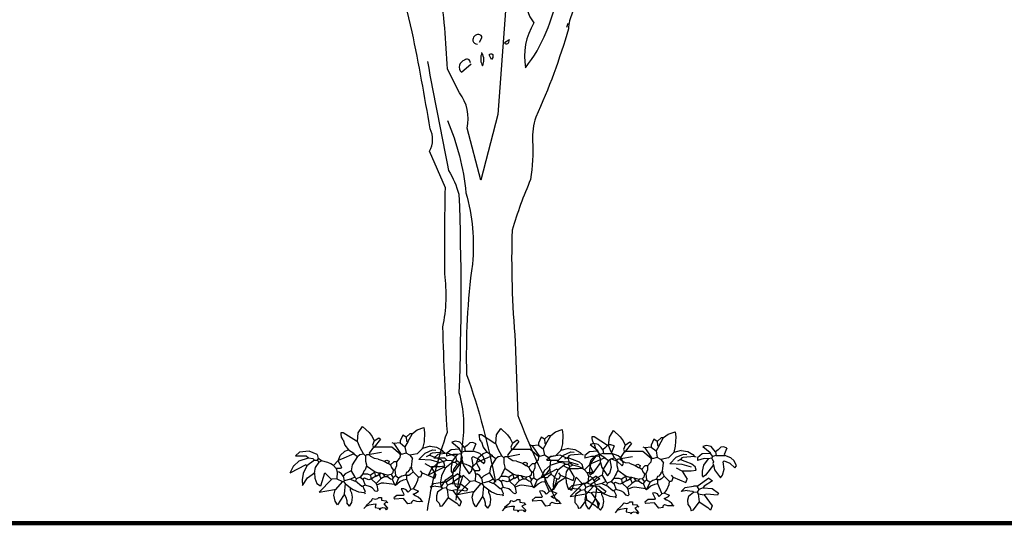
# Model space of a CAD drawing. Units: metres. Extents: x 126 to 502, y 176 to 308.
# Drawn here: x 241 to 246, y 271 to 274 of the extents above; entities that cross this region are included whole.
import ezdxf

# ---------------------------------------------------------------- set-up
doc = ezdxf.new("R2010")
doc.units = ezdxf.units.M
doc.header["$LTSCALE"] = 0.02
doc.layers.add('ARBOL DE POCHOTA', color=64, linetype='Continuous')
doc.layers.add('LINEA DE HORIZONTE', color=5, linetype='Continuous')

# ---------------------------------------------------------------- blocks, each defined once
blk = doc.blocks.new('PLANTA-A')
for p, q in [((-6.87, 7.43), (-6.56, 7.43)), ((-6.85, 7.18), (-6.87, 7.43)), ((-6.78, 6.73), (-6.85, 7.18)), ((-6.56, 7.43), (-4.64, 6.2)), ((-4.49, 6.13), (-4.38, 7.36)), ((-4.38, 7.36), (-3.78, 8.29)), ((-3.78, 8.29), (-2.83, 7.4)), ((-2.83, 7.4), (-2.4, 6.84)), ((2.51, 6.74), (3.12, 7.28)), ((2.74, 6.05), (3.42, 7.29)), ((3.12, 7.28), (3.43, 7.28)), ((3.42, 7.29), (4.09, 7.8)), ((4.09, 7.8), (5.08, 8.14)), ((5.08, 8.14), (5.19, 7.4)), ((5.19, 7.4), (5.11, 6.07)), ((-6.56, 6.36), (-6.78, 6.73)), ((-6.56, 6.36), (-6.33, 5.59)), ((-4.64, 6.2), (-4.49, 6.13)), ((-4.1, 5.22), (-4.49, 6.13)), ((-2.4, 6.84), (-2.1, 6.2)), ((-2.1, 6.2), (-2.34, 5.59)), ((-2.1, 6.2), (-1.41, 6.66)), ((-1.18, 6.43), (-2.1, 5.28)), ((-1.41, 6.66), (-1.18, 6.43)), ((0.74, 5.82), (0.51, 5.9)), ((1.66, 5.9), (0.74, 5.82)), ((0.74, 5.82), (1.79, 4.24)), ((2.05, 7.05), (1.66, 6.2)), ((1.66, 6.2), (1.66, 5.9)), ((1.66, 5.9), (2.35, 5.36)), ((2.51, 6.74), (2.05, 7.05)), ((2.74, 6.05), (2.35, 5.36)), ((2.51, 6.74), (2.58, 6.2)), ((2.58, 6.2), (2.74, 6.05)), ((5.11, 6.07), (4.89, 5.13)), ((9.64, 6.15), (9.09, 6.01)), ((9.09, 6.01), (10.16, 5.16)), ((10.27, 6), (9.64, 6.15)), ((10.7, 5.55), (10.27, 6)), ((11.68, 5.92), (11.32, 5.55)), ((12.11, 5.96), (11.68, 5.92)), ((12.55, 5.78), (12.11, 5.96)), ((12.55, 5.78), (12.16, 4.85)), ((-12.83, 4.56), (-13.44, 4.03)), ((-11.47, 4.74), (-12.83, 4.56)), ((-10.31, 4.25), (-11.47, 4.74)), ((-6.99, 4.11), (-6.32, 4.7)), ((-5.03, 4.36), (-6.79, 3.59)), ((-6.33, 5.59), (-5.79, 4.9)), ((-6.32, 4.7), (-5.79, 4.9)), ((-5.79, 4.9), (-5.03, 4.43)), ((-5.03, 4.43), (-5.03, 4.36)), ((-5.03, 4.36), (-4.49, 3.97)), ((-4.17, 4.25), (-3.64, 4.36)), ((-3.64, 4.36), (-4.1, 5.22)), ((-3.64, 4.36), (-3.33, 4.05)), ((-2.18, 5.28), (-2.8, 4.43)), ((-2.8, 4.43), (-2.72, 4.28)), ((-2.72, 4.28), (-2.8, 4.2)), ((-2.72, 4.28), (-1.03, 4.59)), ((-2.34, 5.59), (-2.18, 5.28)), ((-2.18, 5.28), (-2.1, 5.28)), ((-2.1, 5.28), (-2.03, 5.28)), ((0.46, 5.28), (-2.03, 5.28)), ((1.66, 4.28), (0.46, 5.28)), ((1.66, 4.2), (1.66, 4.28)), ((2.51, 4.43), (1.79, 4.24)), ((2.35, 5.36), (2.51, 4.43)), ((3.05, 4.13), (2.51, 4.43)), ((4.12, 4.36), (3.05, 4.13)), ((4.89, 5.13), (4.12, 4.36)), ((4.34, 3.53), (5.27, 4.45)), ((5.97, 5.43), (4.89, 5.13)), ((4.89, 5.13), (4.89, 5.2)), ((5.27, 4.45), (6.3, 4.92)), ((6.04, 4.36), (5.89, 4.13)), ((5.97, 5.43), (6.92, 5.29)), ((6.27, 4.43), (6.04, 4.36)), ((7.89, 4.59), (6.27, 4.43)), ((6.3, 4.92), (6.78, 4.87)), ((6.92, 5.29), (7.66, 4.85)), ((7.66, 4.85), (7.89, 4.59)), ((7.89, 4.59), (8.12, 4.51)), ((9.01, 4.93), (8.32, 4.39)), ((8.32, 4.39), (8.32, 4.01)), ((9.28, 4.26), (8.32, 4.01)), ((10.16, 5.01), (9.01, 4.93)), ((9.86, 4.24), (9.28, 4.26)), ((10.39, 4.32), (9.86, 4.24)), ((10.16, 5.16), (10.16, 5.01)), ((10.16, 5.01), (10.47, 4.55)), ((10.47, 4.55), (10.39, 4.32)), ((10.39, 4.32), (10.62, 3.78)), ((11.01, 4.7), (10.47, 4.55)), ((10.93, 5.24), (10.7, 5.55)), ((11.32, 5.55), (10.93, 5.24)), ((10.93, 5.24), (11.01, 4.7)), ((11.01, 4.7), (12.24, 4.7)), ((12.16, 4.85), (12.24, 4.7)), ((13.13, 4.37), (12.24, 4.7)), ((13.63, 3.96), (13.13, 4.37)), ((-13.73, 2.55), (-12.88, 3.32)), ((-13.42, 4.05), (-11.87, 4.05)), ((-12.88, 3.32), (-11.56, 3.74)), ((-11.87, 4.05), (-11.56, 3.74)), ((-10.71, 3.44), (-11.79, 2.59)), ((-11.56, 3.74), (-10.95, 3.67)), ((-10.95, 3.67), (-10.71, 3.44)), ((-10.71, 3.44), (-10.33, 3.44)), ((-10.56, 2.38), (-10.04, 3.14)), ((-10.18, 3.67), (-10.33, 3.44)), ((-10.02, 3.13), (-10.33, 3.44)), ((-10.31, 4.25), (-10.18, 3.67)), ((-9.68, 3.34), (-10.19, 3.69)), ((-9.63, 3.32), (-10.02, 3.13)), ((-8.75, 3.09), (-9.68, 3.34)), ((-8.33, 2.9), (-8.75, 3.09)), ((-7.95, 2.67), (-8.33, 2.9)), ((-7.26, 3.36), (-7.95, 2.67)), ((-7.26, 3.28), (-6.99, 4.11)), ((-7.26, 3.36), (-7.26, 3.28)), ((-7.26, 3.28), (-6.79, 2.44)), ((-6.79, 3.59), (-7.18, 3.44)), ((-4.49, 3.97), (-5.26, 2.74)), ((-4.49, 3.97), (-4.17, 4.25)), ((-3.18, 4.2), (-3.33, 4.05)), ((-3.33, 4.05), (-3.33, 3.28)), ((-3.33, 3.28), (-3.18, 2.74)), ((-2.8, 4.2), (-3.18, 4.2)), ((-2.58, 3.96), (-2.8, 4.2)), ((-2.05, 3.66), (-2.58, 3.96)), ((-1.49, 3.59), (-2.05, 3.66)), ((-1.49, 3.59), (-0.64, 3.28)), ((-0.64, 3.28), (-0.26, 3.44)), ((-0.64, 3.28), (-0.18, 2.97)), ((-0.26, 3.44), (0.05, 3.28)), ((-0.18, 2.97), (-0.03, 2.97)), ((0.05, 3.28), (-0.03, 2.97)), ((-0.03, 2.97), (0.28, 2.74)), ((0.74, 3.2), (0.28, 2.74)), ((1.12, 3.2), (0.74, 3.2)), ((1.51, 3.67), (1.12, 3.2)), ((1.12, 3.2), (1.13, 2.63)), ((1.59, 3.74), (1.51, 3.67)), ((1.66, 4.2), (1.59, 3.74)), ((3.05, 4.13), (3.43, 3.67)), ((3.28, 2.44), (3.43, 3.67)), ((6.13, 3.43), (4.34, 3.53)), ((6.12, 2.44), (5.28, 2.9)), ((5.89, 4.13), (5.43, 3.9)), ((5.89, 4.13), (6.51, 3.9)), ((7.44, 3.04), (6.13, 3.43)), ((6.51, 3.9), (7.51, 3.51)), ((7.51, 3.51), (7.97, 3.13)), ((8.12, 2.59), (7.97, 3.13)), ((9.21, 3.34), (9, 2.45)), ((9.86, 4.24), (9.21, 3.34)), ((10.62, 3.39), (9.47, 1.86)), ((10.62, 3.78), (10.55, 3.55)), ((10.55, 3.55), (10.62, 3.39)), ((10.62, 3.39), (10.77, 2.67)), ((12.16, 3.93), (12.01, 3.78)), ((12.18, 2.74), (12.01, 3.78)), ((12.16, 3.93), (12.99, 3.59)), ((12.99, 3.59), (13.7, 2.93)), ((13.93, 3.24), (13.63, 3.96)), ((13.7, 2.93), (13.93, 3.24)), ((-11.95, 2.74), (-14.23, 1.55)), ((-13.71, 2.59), (-14.23, 1.55)), ((-12.32, 1.49), (-12.49, 0.6)), ((-11.79, 2.59), (-12.32, 1.49)), ((-11.79, 2.59), (-11.95, 2.74)), ((-11.7, 0.9), (-10.68, 1.61)), ((-10.68, 1.61), (-10.56, 2.38)), ((-10.68, 1.61), (-10.63, 0.84)), ((-9.77, -0.26), (-9.18, 1.59)), ((-9.18, 1.59), (-8.33, 0.74)), ((-7.95, 2.67), (-7.56, 2.21)), ((-6.95, 2.21), (-7.56, 2.21)), ((-7.56, 2.21), (-7.41, 1.74)), ((-7.41, 1.74), (-7.49, 0.74)), ((-7.14, 1.7), (-7.41, 1.74)), ((-6.82, 1.48), (-7.14, 1.7)), ((-6.79, 2.44), (-6.95, 2.21)), ((-6.56, 1.13), (-6.82, 1.48)), ((-6.26, 1.44), (-6.56, 1.13)), ((-5.41, 1.9), (-6.26, 1.44)), ((-5.26, 2.74), (-5.41, 1.9)), ((-5.41, 1.9), (-4.87, 0.98)), ((-3.72, 1.44), (-4.1, 0.98)), ((-3.57, 1.82), (-3.72, 1.44)), ((-3.72, 1.44), (-3.03, 1.44)), ((-3.41, 2.05), (-3.57, 1.82)), ((-3.18, 2.59), (-3.41, 2.05)), ((-3.18, 2.74), (-3.18, 2.59)), ((-3.18, 2.59), (-1.95, 1.74)), ((-3.03, 1.44), (-2.64, 1.28)), ((-2.03, 1.67), (-2.64, 1.28)), ((-1.95, 1.74), (-2.03, 1.67)), ((-2.03, 1.67), (-1.95, 1.28)), ((-1.95, 1.74), (-1.49, 1.59)), ((-1.49, 1.59), (-1.34, 1.36)), ((-1.49, 1.59), (-1.18, 1.59)), ((-1.18, 1.59), (-1.34, 1.36)), ((-1.18, 1.59), (-0.87, 1.51)), ((-0.87, 1.51), (-0.11, 1.28)), ((-0.87, 1.51), (-0.57, 1.05)), ((0.28, 2.74), (0.43, 2.36)), ((0.59, 1.59), (0.36, 1.36)), ((0.43, 2.36), (0.66, 2.05)), ((0.66, 2.05), (0.59, 1.59)), ((0.66, 2.05), (0.89, 2.05)), ((1.13, 2.63), (0.89, 2.05)), ((0.89, 2.05), (0.97, 1.21)), ((2.58, 1.67), (2.43, 1.28)), ((2.58, 1.74), (2.58, 1.67)), ((2.74, 1.74), (2.58, 1.67)), ((3.05, 2.13), (2.74, 1.74)), ((3.28, 2.44), (3.05, 2.21)), ((3.05, 2.21), (3.05, 2.13)), ((3.51, 1.74), (3.12, 1.36)), ((3.28, 2.44), (3.28, 2.21)), ((3.28, 2.21), (3.51, 1.74)), ((3.51, 1.74), (4.28, 0.98)), ((4.81, 1.59), (4.58, 1.9)), ((4.81, 1.59), (4.58, 0.98)), ((4.81, 1.59), (6.66, 0.82)), ((6.12, 2.44), (6.2, 2.51)), ((6.12, 2.44), (6.81, 1.28)), ((6.2, 2.51), (7.43, 2.51)), ((7.43, 2.51), (8.12, 2.59)), ((9.97, 1.44), (8.43, 0.36)), ((9, 2.45), (9.01, 1.78)), ((9.01, 1.78), (9.16, 1.62)), ((9.16, 1.62), (9.09, 1.55)), ((9.47, 1.86), (9.16, 1.62)), ((9.97, 1.44), (10.5, 1.05)), ((10.77, 2.67), (11.62, 1.47)), ((11.62, 1.47), (11.93, 1.86)), ((11.93, 1.86), (12.18, 2.74)), ((-12.49, 0.6), (-12.43, -0.22)), ((-12.43, -0.22), (-11.7, 0.9)), ((-10.63, 0.84), (-10.35, 0.07)), ((-10.35, 0.07), (-9.84, -0.28)), ((-8.18, 0.67), (-10.03, -1.19)), ((-8.33, 0.74), (-8.18, 0.67)), ((-7.49, 0.74), (-8.18, 0.67)), ((-6.64, 0.36), (-7.72, -0.87)), ((-7.49, 0.74), (-6.64, 0.36)), ((-6.64, 0.36), (-6.49, 0.36)), ((-6.56, 1.13), (-6.41, 0.44)), ((-6.41, 0.44), (-6.49, 0.36)), ((-6.49, 0.36), (-6.26, 0.05)), ((-5.49, 0.67), (-6.41, 0.44)), ((-6.26, 0.05), (-6.41, -1.48)), ((-6.26, 0.05), (-5.49, -0.56)), ((-4.87, 0.98), (-5.49, 0.67)), ((-5.49, 0.67), (-4.95, 0.44)), ((-4.95, 0.44), (-4.8, 0.44)), ((-4.87, 0.98), (-4.64, 0.74)), ((-4.64, 0.74), (-4.8, 0.44)), ((-4.8, 0.44), (-3.87, -0.33)), ((-4.1, 0.98), (-4.64, 0.74)), ((-4.1, 0.98), (-3.72, 0.67)), ((-3.49, 0.82), (-3.72, 0.67)), ((-3.72, 0.67), (-3.41, -0.18)), ((-2.87, 0.59), (-3.49, 0.82)), ((-2.49, 0.74), (-2.87, 0.59)), ((-2.64, 1.28), (-2.57, 0.9)), ((-2.57, 0.9), (-2.49, 0.74)), ((-1.87, 1.13), (-2.49, 0.74)), ((-2.49, 0.74), (-2.49, 0.67)), ((-2.49, 0.67), (-1.8, 0.05)), ((-1.95, 1.28), (-1.87, 1.13)), ((-1.8, 1.05), (-1.87, 1.13)), ((-1.34, 1.36), (-1.8, 1.05)), ((-1.11, 0.74), (-1.8, 0.05)), ((-1.8, 0.05), (-1.72, -0.18)), ((-1.07, 0.1), (-1.73, -0.16)), ((-1.34, 1.36), (-1.34, 1.28)), ((-1.34, 1.28), (-1.11, 0.74)), ((-0.57, 1.05), (-1.11, 0.74)), ((-0.72, 0.13), (-1.07, 0.1)), ((0.82, -0.1), (-0.72, 0.13)), ((-0.57, 1.05), (-0.18, 1.05)), ((-0.11, 1.28), (-0.18, 1.05)), ((-0.18, 1.05), (0.28, 0.74)), ((0.36, 1.36), (-0.11, 1.28)), ((0.28, 0.74), (0.51, 0.67)), ((0.36, 1.36), (0.66, 0.9)), ((0.66, 0.9), (0.51, 0.67)), ((0.51, 0.67), (0.82, -0.1)), ((0.97, 1.21), (0.66, 0.9)), ((0.97, 1.21), (1.43, 0.9)), ((1.43, 0.82), (0.97, -0.18)), ((0.97, -0.18), (1.59, 0.34)), ((1.89, 1.13), (1.43, 0.82)), ((1.43, 0.9), (1.43, 0.82)), ((1.59, 0.34), (2.16, 0.59)), ((2.43, 1.28), (1.89, 1.13)), ((2.16, 0.59), (2.58, 0.67)), ((2.43, 1.28), (2.58, 1.21)), ((2.89, 1.21), (2.58, 1.21)), ((2.58, 1.21), (2.58, 0.67)), ((2.58, 0.67), (3.2, -0.79)), ((3.12, 1.36), (2.89, 1.21)), ((3.88, -0.24), (4.22, 0.53)), ((4.22, 0.53), (4.28, 0.98)), ((4.58, 0.98), (4.28, 0.98)), ((5.96, -0.48), (6.53, 0.08)), ((6.53, 0.08), (7.74, 0.28)), ((6.66, 0.82), (6.81, 1.28)), ((8.27, 0.28), (7.74, 0.28)), ((8.27, 0.36), (8.35, 0.36)), ((8.27, 0.36), (8.27, 0.28)), ((8.35, 0.36), (8.27, 0.28)), ((8.27, 0.28), (8.27, 0.21)), ((8.27, 0.21), (8.5, -0.18)), ((8.35, 0.36), (8.43, 0.36)), ((9.12, 0.05), (8.5, -0.18)), ((9.27, 0.28), (9.12, 0.05)), ((9.12, 0.05), (10.43, -0.02)), ((10.5, 1.05), (9.27, 0.28)), ((-10.03, -1.19), (-7.79, -0.79)), ((-7.89, -1.61), (-7.72, -0.87)), ((-7.79, -0.79), (-7.72, -0.87)), ((-5.49, -0.56), (-5.49, -0.64)), ((-5.49, -0.56), (-5.13, -0.82)), ((-5.49, -0.95), (-5.49, -0.64)), ((-5.29, -1.32), (-5.49, -0.95)), ((-5.19, -1.92), (-5.29, -1.32)), ((-5.13, -0.82), (-4.33, -1.14)), ((-4.33, -1.14), (-3.49, -1.25)), ((-3.87, -0.33), (-3.72, -0.33)), ((-3.41, -0.18), (-3.72, -0.33)), ((-3.72, -0.33), (-3.57, -0.72)), ((-3.57, -0.72), (-3.41, -1.02)), ((-3.57, -1.25), (-3.49, -1.25)), ((-3.41, -1.02), (-3.49, -1.25)), ((-3.49, -1.25), (-3.41, -1.41)), ((-2.63, -0.41), (-3.41, -0.18)), ((-2.32, -0.62), (-2.63, -0.41)), ((-1.95, -1.02), (-2.32, -0.62)), ((-1.72, -1.1), (-1.95, -1.02)), ((-1.72, -0.18), (-1.57, -0.95)), ((-1.57, -0.95), (-1.72, -1.1)), ((0.82, -0.1), (0.97, -0.18)), ((2.18, -0.68), (1.82, -0.72)), ((1.82, -0.72), (2.2, -1.48)), ((2.54, -0.83), (2.18, -0.68)), ((2.82, -1.18), (2.54, -0.83)), ((3.2, -0.79), (2.82, -1.18)), ((3.58, -0.72), (3.2, -0.79)), ((3.51, -1.48), (3.86, -1.35)), ((3.58, -0.72), (3.88, -0.24)), ((3.58, -0.72), (4.28, -1.02)), ((3.86, -1.35), (4.13, -1.2)), ((4.13, -1.2), (4.28, -1.02)), ((6.81, -0.33), (5.96, -0.48)), ((6.81, -0.33), (7.58, -0.41)), ((7.04, -1.18), (6.88, -1.7)), ((7.74, -0.64), (7.04, -1.18)), ((7.58, -0.41), (7.74, -0.64)), ((8.27, -0.56), (7.74, -0.64)), ((8.5, -0.18), (8.27, -0.56)), ((8.27, -0.56), (8.43, -0.79)), ((8.43, -0.79), (9.27, -0.95)), ((8.43, -0.79), (8.58, -1.95)), ((9.66, -0.87), (9.27, -0.95)), ((9.27, -0.95), (10.43, -2.56)), ((11.2, -1.02), (9.66, -0.87)), ((10.43, -0.02), (11.35, -0.72)), ((11.35, -0.72), (11.2, -1.02)), ((-7.73, -2.46), (-7.89, -1.61)), ((-7.36, -3), (-7.73, -2.46)), ((-6.49, -1.64), (-7.36, -3)), ((-6.41, -1.48), (-6.49, -1.64)), ((-6.41, -1.48), (-6.18, -1.89)), ((-6.18, -1.89), (-6.05, -2.39)), ((-6.05, -2.39), (-6.03, -2.72)), ((-5.64, -3.18), (-6.03, -2.72)), ((-5.64, -3.18), (-5.32, -2.69)), ((-5.32, -2.69), (-5.19, -1.92)), ((-2.72, -2.64), (-3.26, -3.1)), ((-2.49, -2.41), (-2.72, -2.64)), ((-2.41, -2.25), (-2.49, -2.33)), ((-2.49, -2.33), (-2.49, -2.41)), ((-2.41, -2.25), (-2.26, -2.1)), ((-2.26, -2.1), (-1.88, -2.2)), ((-1.88, -2.2), (-1.58, -2.1)), ((-1.58, -2.1), (-1.41, -1.95)), ((-1.41, -1.95), (-1.03, -1.95)), ((-1.03, -1.95), (-1.03, -2.33)), ((-1.03, -2.33), (-0.41, -2.41)), ((-0.26, -2.64), (-0.72, -2.87)), ((-0.41, -2.41), (-0.26, -2.64)), ((-0.11, -2.72), (-0.26, -2.64)), ((1.2, -1.64), (0.74, -2.02)), ((0.74, -2.02), (0.82, -2.18)), ((2.12, -2.1), (0.82, -2.18)), ((2.12, -1.64), (1.2, -1.64)), ((2.2, -1.48), (2.12, -1.64)), ((2.74, -2.87), (2.12, -2.1)), ((3.35, -2.79), (2.74, -2.87)), ((3.35, -2.56), (3.58, -2.33)), ((3.35, -2.79), (3.35, -2.56)), ((3.81, -1.72), (3.51, -1.48)), ((3.58, -2.33), (4.01, -2.47)), ((3.96, -1.74), (3.81, -1.72)), ((4.27, -1.91), (3.96, -1.74)), ((4.01, -2.47), (4.46, -2.51)), ((4.63, -2.22), (4.27, -1.91)), ((4.46, -2.51), (4.81, -2.48)), ((4.81, -2.48), (4.63, -2.22)), ((4.81, -2.48), (4.89, -2.56)), ((6.88, -1.7), (6.92, -2.37)), ((6.92, -2.37), (7.27, -2.79)), ((7.27, -2.79), (7.43, -3.25)), ((8.58, -1.95), (7.66, -3.18)), ((8.58, -1.95), (9.81, -2.79)), ((9.81, -2.79), (10.2, -3.18)), ((10.43, -2.56), (10.2, -3.18)), ((-3.26, -3.18), (-3.57, -3.56)), ((-3.26, -3.18), (-2.8, -3)), ((-3.26, -3.1), (-3.26, -3.18)), ((-2.8, -3), (-2.24, -2.91)), ((-2.24, -2.91), (-1.87, -2.87)), ((-1.87, -2.87), (-1.95, -3.33)), ((-1.95, -3.33), (-1.95, -3.41)), ((-1.95, -3.41), (-1.41, -3.48)), ((-1.41, -3.48), (-1.26, -3.71)), ((-1.26, -3.71), (-1.11, -3.49)), ((-1.11, -3.49), (-0.85, -3.41)), ((-0.85, -3.41), (-0.53, -3.46)), ((-0.72, -2.87), (-0.18, -3.48)), ((-0.53, -3.46), (-0.34, -3.71)), ((-0.18, -3.48), (-0.34, -3.71)), ((7.66, -3.18), (7.43, -3.25))]:
    blk.add_line(p, q)
for centre, start, end in [((0.46, 5.28), 49.844, 89.647), ((-10.31, 4.25), 12.8043, 67.5333)]:
    blk.add_arc(centre, 0.00000961, start, end)
blk = doc.blocks.new('ARBOL-A3')
for points in [[(0.1684, 4.6257), (0.0967, 3.6575), (-0.0646, 3.048), (-0.1901, 3.532, 0.219635), (-0.2618, 3.8607), (-0.3754, 4.0818, 0.021927), (-0.4411, 4.8468, -0.158203)], [(1.7461, 6.6396), (1.5429, 6.3527, -0.103516), (1.3816, 6.281, -0.263885), (1.537, 6.55, 0.184021), (1.6147, 6.801, -0.641693), (1.5967, 6.8727, 0.359894), (1.5011, 6.783, -0.041519), (0.9931, 6.4782, 0.142288), (0.6406, 6.0778, -0.330444), (0.6047, 5.8687, -0.018387), (0.4075, 5.0141, 0.308121), (0.3537, 4.7691, 0.186462), (0.4314, 4.5121, 0.184647), (0.3537, 4.0938, 0.124985), (0.6525, 4.793, -0.090317), (0.7421, 5.1934, -0.081436), (1.0888, 5.8567, 0.012741), (1.4354, 6.2213), (1.4414, 6.2272)], [(2.5529, 6.287, 0.087677), (1.9374, 6.048, 0.246613), (1.7999, 6.0002, -0.059418), (1.4892, 5.7551, 0.132263), (1.1425, 5.277, 0.073013), (0.79, 4.6018, 0.098373), (0.7541, 4.4583, -0.036575), (0.4493, 3.6336, 0.099014), (0.4194, 3.4125, -0.049866), (0.4015, 3.0539, 0.029373), (0.2282, 2.5818, 0.029037), (0.2581, 1.542), (0.282, 0.8547, 0.03653), (0.6465, 0.0539)], [(-0.5606, -0.0297, -0.050018), (-0.3754, 0.6994, -0.006073), (-0.4172, 1.6794, 0.083801), (-0.3993, 2.1755, -0.007568), (-0.3933, 2.9763), (-0.5427, 3.3169, 0.257843), (-0.5367, 3.5261, 0.011612), (-0.7041, 4.4284), (-0.8116, 4.8886)], [(-0.0766, 4.3328), (-0.0527, 4.3747, 0.4142), (-0.0826, 4.4045, 0.475433), (-0.1363, 4.3448, 0.355026), (-0.0945, 4.3149)], [(0.1983, 4.3508), (0.1565, 4.3268, 0.831802), (0.1983, 4.3508), (0.2043, 4.3567), (0.1983, 4.3508)], [(-0.0527, 4.2312, 0.222214), (-0.0527, 4.1237), (-0.0467, 4.1117, 0.249405), (-0.0527, 4.2312), (-0.0527, 4.2372)], [(0.037, 4.1715), (0.0131, 4.2133, -0.489075), (0.0489, 4.2193), (0.0489, 4.1894), (0.037, 4.1715)], [(-0.5606, 4.1535, 0.005661), (-0.3634, 3.1376, -0.062256), (-0.2678, 2.9165, -0.019409), (-0.2678, 1.0699, -0.107346), (-0.2379, 0.5739, -0.024567), (-0.2977, 0.0659)], [(-0.1602, 4.1416, 0.680847), (-0.214, 4.1655, 0.580322), (-0.2439, 4.0519), (-0.1543, 4.1296)], [(-0.3754, 3.6037, -0.076859), (-0.2021, 2.9284, -0.093506), (-0.1423, 2.2651, 0.040573), (-0.1961, 1.2372, -0.038879), (0.0728, 0.2332)]]:
    blk.add_lwpolyline(points, format="xyb")
blk.add_lwpolyline([(0.7481, 4.5061), (0.7362, 4.4703)])

msp = doc.modelspace()

# ---------------------------------------------------------------- linework, layer by layer
at = {"layer": 'LINEA DE HORIZONTE', "lineweight": 200}
msp.add_line((247.3746, 270.9997), (237.7652, 270.9997), dxfattribs=at)

# ---------------------------------------------------------------- block references
at = {"layer": 'ARBOL DE POCHOTA'}
for name, p, xscale, yscale, zscale in [('ARBOL-A3', (243.7839, 271.0826), 0.5523339859940961, 0.5523339859940393, 0.5523339859940515), ('PLANTA-A', (243.2743, 271.2022), 0.03572806827355635, 0.03572806827355635, 0.035728068273567), ('PLANTA-A', (243.9867, 271.1912), 0.03572806827355635, 0.03572806827355635, 0.035728068273567), ('PLANTA-A', (244.5676, 271.1803), 0.03572806827355635, 0.03572806827355635, 0.035728068273567)]:
    msp.add_blockref(name, p, dxfattribs=dict(at, xscale=xscale, yscale=yscale, zscale=zscale))

doc.saveas('drawing.dxf')
